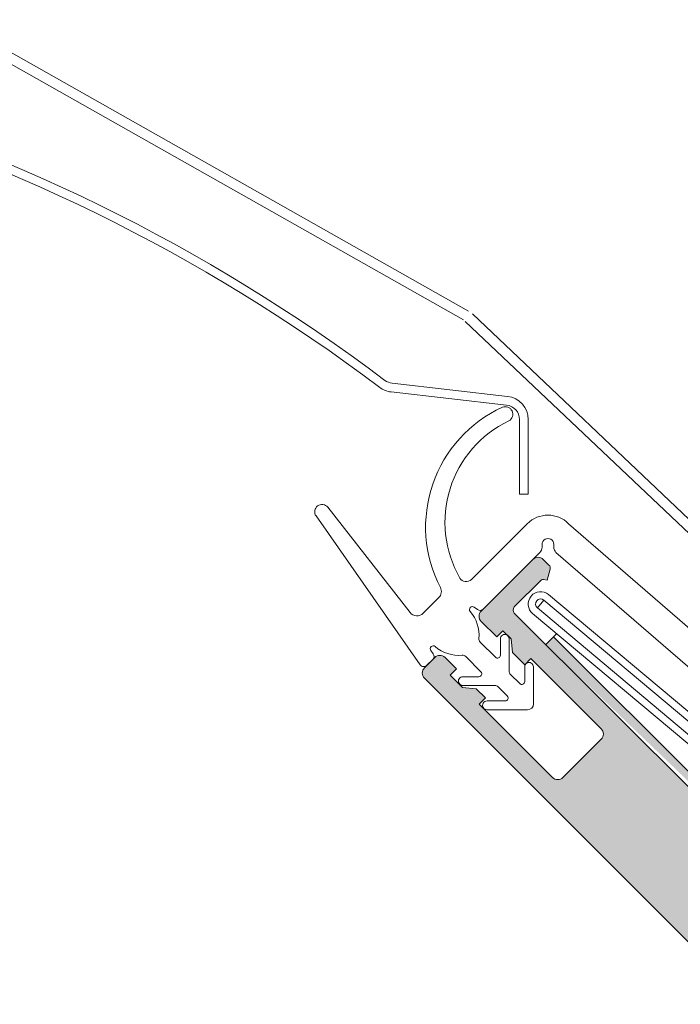
# Model space of a CAD drawing. Units: millimetres. Extents: x -303 to 2528, y -58 to 1893.
# Drawn here: x 2188 to 2234, y 186 to 253 of the extents above; entities that cross this region are included whole.
import ezdxf

# ---------------------------------------------------------------- set-up
doc = ezdxf.new("R2010")
doc.units = ezdxf.units.MM
for name, color, linetype, lineweight in [('Roto Abdeckblech', 5, 'Continuous', 9), ('Roto Dichtungen', 6, 'Continuous', 9), ('Roto Eindeckrahmen', 5, 'Continuous', 9), ('Roto K Blendrahmen', 1, 'Continuous', 9)]:
    doc.layers.add(name, color=color, linetype=linetype, lineweight=lineweight)

msp = doc.modelspace()

# ---------------------------------------------------------------- hatches: boundary and pattern name
at = {"layer": 'Roto K Blendrahmen'}
h = msp.add_hatch(color=253, dxfattribs=at)
edge = h.paths.add_edge_path()
edge.add_line((2261.903181384788, 120.2207933047935), (2261.552825169799, 120.9235814670224))
edge.add_arc((2261.28557060779, 120.790550083783), 0.2985336662318319, 26.46275808519532, 46.56080582829496)
edge.add_line((2261.490837692425, 121.0073167182977), (2259.361592076475, 123.027907758667))
edge.add_arc((2259.705776800727, 123.3905946813825), 0.5000049282273593, 134.998760572406, 226.4993611488908, ccw=False)
edge.add_line((2259.352227573579, 123.7441592048053), (2262.181714101543, 126.5736457327698))
edge.add_arc((2262.535285799061, 126.2200364720443), 0.5000524517854813, 51.005477874606186, 134.9969566355097, ccw=False)
edge.add_line((2262.849941847935, 126.6086803005469), (2265.198229903897, 124.7070645451527))
edge.add_arc((2265.386138406806, 124.9386616091413), 0.298239510313881, 230.9455206350954, 251.0657048423895)
edge.add_line((2265.289364561299, 124.6565594497411), (2266.108312072139, 124.3745627889043))
edge.add_arc((2266.205966737935, 124.6582971917385), 0.3000694004785208, 251.0077494501924, 314.9940075368959)
edge.add_line((2266.418125653026, 124.4460938933926), (2266.99730764526, 125.0252758856273))
edge.add_arc((2267.209462606847, 124.8132216289164), 0.299961223309278, 46.493203363796226, 135.0136016922821, ccw=False)
edge.add_line((2267.41596809659, 125.0307813176973), (2268.431838854603, 124.0667511833003))
edge.add_arc((2268.225358973722, 123.8491383920725), 0.2999821129784431, -45.00988759210139, 46.503733408010305, ccw=False)
edge.add_line((2268.437441751232, 123.6369824032731), (2267.814932798748, 123.0144734507899))
edge.add_arc((2268.027105560969, 122.8023474488325), 0.3000245351799147, 135.0063143360096, 246.492955367991)
edge.add_line((2267.907437228688, 122.5272216376738), (2268.991662272484, 122.0558117712026))
edge.add_arc((2269.111295384766, 122.3308845371901), 0.2999618444566678, 246.4950830978064, 315.0056058424215)
edge.add_line((2269.323421190502, 122.1188002363601), (2270.019644981022, 122.8150240268806))
edge.add_line((2270.019644981022, 122.8150240268806), (2270.019626541798, 123.3978490873446))
edge.add_arc((2270.319627603581, 123.3978492933256), 0.3000010617082621, 89.99996065848649, 180.0000393414938, ccw=False)
edge.add_line((2270.319627809491, 123.6978503550376), (2270.902452869956, 123.6978319158147))
edge.add_line((2270.902452869956, 123.6978319158147), (2273.713731959323, 126.5091110051821))
edge.add_arc((2274.4208296375, 125.8021286610704), 0.9999055761888002, 44.99468655210461, 135.0046731129972, ccw=False)
edge.add_line((2275.127935216818, 126.5091031026277), (2281.199004352367, 120.4380339670784))
edge.add_arc((2281.90634616411, 121.1457226200703), 1.000577667247647, 225.014043893401, 269.9866235716767)
edge.add_line((2281.906112566505, 120.1451449800657), (2285.320339202332, 120.1451502484374))
edge.add_arc((2285.320308774042, 121.1452119481175), 1.000061700127941, 270.0017433077927, 314.9977660387991)
edge.add_line((2286.027431611502, 120.4380339670774), (2294.149129319539, 128.5597316751141))
edge.add_arc((2292.73502075029, 129.9739270306895), 1.999912885383027, 314.9982418837124, 405.0023984512067)
edge.add_line((2294.14911351443, 131.3881381901015), (2278.027077314437, 147.510174390095))
edge.add_arc((2278.239327530518, 147.7223073745188), 0.3000842503098973, 135.0065789662949, 224.9841726074005, ccw=False)
edge.add_line((2278.02711155877, 147.9344746165702), (2284.380243209567, 154.287606267369))
edge.add_arc((2284.592373509249, 154.0754109053785), 0.3000435562719774, 105.00231210401259, 134.9912147757822, ccw=False)
edge.add_line((2284.514704827217, 154.3652275914878), (2286.021552126098, 154.7689812293361))
edge.add_arc((2286.07331354435, 154.5757898166869), 0.2000054156938999, 0.002491792793705372, 104.99887524980721, ccw=False)
edge.add_line((2286.273318959885, 154.5757985149498), (2286.27333213074, 151.6137891243939))
edge.add_arc((2286.373321813883, 151.6137631615529), 0.0999896865424697, 179.9851228133971, 315.0034863691071)
edge.add_line((2286.444029501366, 151.5430640784321), (2287.48547812807, 152.5845127051352))
edge.add_arc((2287.27331548603, 152.7966578574528), 0.3000309189174187, 315.0023617115825, 359.9976776299956)
edge.add_line((2287.57334640469, 152.7966456962781), (2287.573338502207, 155.2274309397962))
edge.add_arc((2286.573315547804, 155.227389482124), 1.000022955217849, 0.002375297701009416, 104.9990268648081)
edge.add_line((2286.314506967588, 156.1933418772555), (2284.028040435847, 155.580695287269))
edge.add_arc((2283.950320658774, 155.8702927451752), 0.2998450455387603, 224.9853460381085, 285.0225866639119, ccw=False)
edge.add_line((2283.738243973839, 155.6583245138731), (2282.693992581693, 156.7025759060202))
edge.add_line((2282.693992581693, 156.7025759060202), (2281.986910709333, 156.702602247869))
edge.add_line((2281.986910709333, 156.702602247869), (2281.986887001669, 157.4096814860427))
edge.add_line((2281.986887001669, 157.4096814860427), (2280.942635609594, 158.4539328781188))
edge.add_arc((2281.154603840824, 158.6660095631257), 0.2998450455388764, 164.977413336092, 225.014653961903, ccw=False)
edge.add_line((2280.86500638299, 158.7437293401285), (2281.477652972975, 161.0301958718687))
edge.add_arc((2280.511700577774, 161.2890044521548), 1.000022955217864, 345.0009731352004, 449.9976247023152)
edge.add_line((2280.511742035516, 162.2890274064862), (2278.080956791927, 162.2890353090411))
edge.add_arc((2278.080968953102, 161.9890043903811), 0.3000309189176197, 90.00232237007603, 134.9976382884059)
edge.add_line((2277.868823800784, 162.2011670324205), (2276.827375174081, 161.1597184057173))
edge.add_arc((2276.898074257203, 161.0890107182345), 0.0999896865424697, 134.9965136308906, 270.0148771865931)
edge.add_line((2276.898100220114, 160.9890210350191), (2279.860109610669, 160.9890078641652))
edge.add_arc((2279.860100912408, 160.7890024486289), 0.20000541569392, -14.998875249801472, 89.99750820720948, ccw=False)
edge.add_line((2280.053292324984, 160.7372410304479), (2279.649538687137, 159.2303937315678))
edge.add_arc((2279.359722001098, 159.3080624135291), 0.3000435562719774, 315.00878522418554, 344.9976878959975, ccw=False)
edge.add_line((2279.571917363018, 159.0959321139185), (2273.21878571222, 152.7428004631215))
edge.add_arc((2273.006618470169, 152.9550164348686), 0.3000842503099028, 225.0158273925926, 314.9934210336935, ccw=False)
edge.add_line((2272.794485485743, 152.742766218787), (2258.381056182609, 167.1561955219227))
edge.add_arc((2259.088202650233, 167.8633040395512), 1.000029290762137, 140.00148729021, 224.9984625288054, ccw=False)
edge.add_line((2258.322119083278, 168.5060905910918), (2260.160174757018, 170.6965992854107))
edge.add_arc((2257.862086382906, 172.624966027435), 2.999968077631388, 319.9993908609883, 405.0005767449954)
edge.add_line((2259.983362800569, 174.746285151517), (2222.1656442981, 212.5640036539867))
edge.add_arc((2222.377888151281, 212.7761340042255), 0.3000778877326679, 135.0053643952823, 224.9846756991977, ccw=False)
edge.add_line((2222.165681176617, 212.9883012462774), (2224.013609749594, 214.8362298192546))
edge.add_arc((2224.119649293542, 214.7301827277881), 0.1499678982359364, 74.99400252728918, 134.9979610024987, ccw=False)
edge.add_line((2224.158479004599, 214.8750365301066), (2224.409458219156, 214.8078175750434))
edge.add_line((2224.409458219156, 214.8078175750434), (2224.611736750216, 215.5626939736335))
edge.add_arc((2224.321984108744, 215.6403104781132), 0.2999681899657307, 345.0041478569948, 405.0076367617935)
edge.add_line((2224.534065376794, 215.8524482888242), (2224.145550458879, 216.2409632067388))
edge.add_arc((2223.791996350785, 215.8874098535521), 0.5000004808260606, 44.99993883089174, 135.0037334866147)
edge.add_line((2223.438419582993, 216.2409405450639), (2219.902938052283, 212.705459014353))
edge.add_arc((2220.256475598947, 212.3518891025622), 0.5000004794182992, 134.9973775056116, 225.0000612359012)
edge.add_line((2219.902922247174, 211.9983349950339), (2220.963581934232, 210.9376753079769))
edge.add_line((2220.963581934232, 210.9376753079769), (2221.387832111407, 211.3619254851528))
edge.add_line((2221.387832111407, 211.3619254851528), (2221.953516575398, 210.7962410211617))
edge.add_line((2221.953516575398, 210.7962410211617), (2222.034886334791, 209.8663709074176))
edge.add_line((2222.034886334792, 209.8663709074176), (2222.872770951533, 209.028486290676))
edge.add_line((2222.872770951533, 209.028486290676), (2223.297021128707, 209.4527364678511))
edge.add_line((2223.297021128707, 209.4527364678511), (2228.10534565813, 204.6444119384282))
edge.add_arc((2227.751787807741, 204.2908578301915), 0.5000036610002314, -44.995427759502775, 44.99969677820451, ccw=False)
edge.add_line((2228.105371999908, 203.9373300659977), (2225.48906423173, 201.3210222978191))
edge.add_arc((2225.135494319798, 201.6745643411175), 0.5000036589453042, 225.0003031243016, 315.00225813421963, ccw=False)
edge.add_line((2224.781940212481, 201.3210064927812), (2219.761482691917, 206.3414640133437))
edge.add_line((2219.761482691917, 206.3414640133437), (2220.185775015838, 206.7657563372654))
edge.add_line((2220.185775015838, 206.7657563372654), (2219.560023390239, 207.3915079628655))
edge.add_line((2219.560023390239, 207.3915079628655), (2218.630111129751, 207.4728355755128))
edge.add_line((2218.630111129751, 207.4728355755128), (2217.781584433764, 208.3213622714979))
edge.add_line((2217.781584433764, 208.3213622714979), (2218.205876757685, 208.7456545954205))
edge.add_line((2218.205876757685, 208.7456545954205), (2217.428059302622, 209.5234720504827))
edge.add_arc((2217.074505195164, 209.1699186987794), 0.5000004794183055, 44.99993876409422, 135.0026224943929)
edge.add_line((2216.720935283374, 209.5234562454439), (2216.013837605905, 208.8163585679754))
edge.add_arc((2216.367375152568, 208.4627886561841), 0.5000004794182992, 134.9973775056116, 225.0000612359012)
edge.add_line((2216.013821800865, 208.1092345487264), (2247.621493910439, 176.501562439154))
edge.add_arc((2247.409387744594, 176.2894304361912), 0.2999816866035039, -45.001621781097015, 45.00348944160203, ccw=False)
edge.add_line((2247.621500825166, 176.0773053472508), (2238.782674489753, 167.238479011839))
edge.add_line((2238.782674489754, 167.238479011839), (2238.782658026116, 166.5313556511906))
edge.add_line((2238.782658026115, 166.5313556511906), (2238.075576812283, 166.5313813343687))
edge.add_line((2238.075576812284, 166.5313813343687), (2227.539665474681, 155.9954699967661))
edge.add_line((2227.539665474681, 155.9954699967661), (2227.53969115786, 155.2883887829344))
edge.add_line((2227.53969115786, 155.2883887829344), (2226.83256779721, 155.2883723192977))
edge.add_line((2226.83256779721, 155.2883723192977), (2222.377772350172, 150.8335768722586))
edge.add_arc((2224.499148799048, 148.7122838402022), 3.000020360858741, 135.0011265151935, 224.9996116479966)
edge.add_line((2222.377799679778, 146.5909634778341), (2234.802544423857, 134.1662187337565))
edge.add_arc((2220.660402885318, 120.0241145871651), 19.99998192472702, 10.227928546498504, 44.999924254702876, ccw=False)
edge.add_arc((2248.215726510634, 124.9961351229476), 8.000318937466416, 190.2291090558998, 224.9995777744962)
edge.add_line((2242.558605050156, 119.3390970389842), (2246.039926834638, 115.8577752545038))
edge.add_arc((2263.717476871247, 133.5352562268597), 24.99978217554773, 224.9998880755059, 234.9999726942119)
edge.add_line((2249.378181141843, 113.0566403847097), (2260.660334042517, 105.1567720771568))
edge.add_arc((2263.528216604253, 109.252573130839), 5.000033665886832, 235.0002648090925, 314.9998969553919)
edge.add_line((2267.063767956985, 105.7170090609329), (2270.743904328445, 109.3971454323937))
edge.add_arc((2269.329774349486, 110.811338930894), 1.999926710747029, 314.9987132292949, 411.0024174132904)
edge.add_line((2270.588303432119, 112.3656269983994), (2264.500262287434, 117.2956413332918))
edge.add_line((2264.500262287434, 117.2956413332918), (2264.721617535841, 117.516996581699))
edge.add_arc((2264.50953475833, 117.7291525705002), 0.2999821129784431, 314.9901124078986, 406.5037334080103)
edge.add_line((2264.716014639213, 117.946765361728), (2263.917840256267, 118.7042258890483))
edge.add_arc((2263.711336694097, 118.4865196144858), 0.3000662313043055, 46.51273952830652, 134.9940655277986)
edge.add_line((2263.499179804937, 118.6987204569782), (2262.851467037027, 118.0510076890687))
edge.add_arc((2262.639310096886, 118.2632177688511), 0.3000727998926208, 226.5132493523945, 314.9928253525059, ccw=False)
edge.add_line((2262.432803951513, 118.045504891043), (2261.416935827685, 119.0095323912542))
edge.add_arc((2261.623556982702, 119.2271470243531), 0.3000807061737551, 135.0094379059044, 226.4844079100011, ccw=False)
edge.add_line((2261.411332930987, 119.4393011713523), (2261.846836316674, 119.8748045570414))
edge.add_arc((2261.634783795699, 120.0869201369519), 0.2999321437936447, 314.9914821201969, 386.5094140584056)
edge = h.paths.add_edge_path(flags=17)
edge.add_line((2224.845622783485, 210.9447770519905), (2225.033134112507, 211.1322883810094))
edge.add_line((2224.845622783485, 210.9447770519905), (2251.192421870447, 184.5979779650279))
edge.add_line((2224.31528898868, 210.4144432571825), (2224.845622783485, 210.9447770519905))

# ---------------------------------------------------------------- linework, layer by layer
at = {"layer": 'Roto Abdeckblech'}
for p, q in [((2221.632431346702, 226.7967968327806), (2213.74358443996, 227.6955889139869)), ((2221.700353627295, 227.3929402974094), (2213.811506720552, 228.2917323786195)), ((2222.519227381169, 220.695761287962), (2222.519214210313, 225.8032138550842)), ((2223.119229916554, 220.6957612879634), (2223.119216745699, 225.8032138550831)), ((2222.519227381169, 220.695761287962), (2223.119229916554, 220.6957612879634))]:
    msp.add_line(p, q, dxfattribs=at)
for centre, radius, start, end in [((2140.726784541632, 132.1837659695617), 120.0003479742791, 52.98996471720759, 74.74939051248839), ((2140.727194149922, 132.1845789455023), 120.5994755221901, 52.98988702331794, 74.74947179141424), ((2213.924831683953, 229.2854980158548), 1.000206323321684, 232.9911582868886, 263.4943271509088), ((2213.925048288439, 229.286158293075), 1.600887278309002, 232.9987004731962, 263.4914172947979), ((2221.519170643962, 225.8031855191239), 1.60004610194039, 0.001014677605137848, 83.49810345980967), ((2221.519198286107, 225.8032123509253), 1.000015924166031, 8.618079977651406e-05, 83.4983828149189)]:
    msp.add_arc(centre, radius, start, end, dxfattribs=at)
at = {"layer": 'Roto Dichtungen'}
for p, q in [((2215.033981329972, 212.6068195837796), (2209.41048538382, 219.8045003217018)), ((2208.606913570172, 219.209892582974), (2215.732710223819, 209.0331698593224)), ((2219.229412973864, 214.8603615242583), (2223.049561175974, 218.6805097263683)), ((2244.257870480549, 202.6908526186243), (2225.877970325062, 218.6804912871777)), ((2224.063759230965, 217.0733898065963), (2224.063746060042, 217.2662669562425)), ((2224.863761733417, 217.266282761353), (2224.86377490434, 217.0734056117059)), ((2223.917298932386, 216.7198198944551), (2220.03709147108, 212.839612433149)), ((2225.008769592369, 216.7213064243784), (2241.820299421975, 202.1609467017507)), ((2217.002708039063, 213.6236070357319), (2215.931040121978, 212.5519391186473)), ((2219.652872897479, 212.8059871505424), (2219.414274319743, 212.9730203795303)), ((2219.830980210973, 210.58535926459), (2220.871733414704, 209.5446060608562)), ((2221.213149229435, 209.6860245427059), (2221.21314922937, 210.7907383012397)), ((2221.813148499434, 210.7913542099453), (2221.813133325597, 208.5860102358212)), ((2216.45333177131, 210.0120778310976), (2216.620407147113, 209.7735214001765)), ((2219.881788236869, 208.5546608830219), (2218.84103503314, 209.5954140867556)), ((2216.586781864579, 209.3893028266476), (2216.190601488568, 208.9931224506373)), ((2222.873798280954, 207.8839306674896), (2222.873806118737, 208.8795696032613)), ((2223.473808089223, 208.8794198143931), (2223.473803450524, 206.3525644395598)), ((2218.651140208323, 208.2132450683577), (2219.740369755022, 208.2132450682922)), ((2221.901009504703, 208.3738851473046), (2222.532379832109, 207.7425148198971)), ((2220.840341915088, 207.6132188253147), (2218.650983514076, 207.613243932413)), ((2221.683837331014, 206.8939723188015), (2221.052467003607, 207.5253426462087)), ((2220.30159843952, 206.552583174447), (2221.54242148335, 206.5525538698854)), ((2223.073787711282, 205.9525487003151), (2220.301627426667, 205.9525843239138))]:
    msp.add_line(p, q, dxfattribs=at)
for centre, radius, start, end in [((2225.100149644262, 218.4683369071525), 9.000001468036473, 114.6443144083805, 207.4171385958058), ((2221.54604242402, 226.1725284585506), 0.5158584445208511, 298.6372841623916, 112.6609499385439), ((2225.100146234028, 218.7899406994687), 7.678411011243337, 115.5101754188983, 209.8785350566), ((2209.016479346877, 219.4966824886085), 0.4999925754593187, 37.99878814109048, 215.0008318085051), ((2224.46375653063, 217.2662572615258), 2.00001463386511, 45.00040982320569, 134.9988431200867), ((2224.463753896727, 217.2662748587977), 0.4000078367608605, 0.001131932503568578, 180.0011319325036), ((2223.563607242455, 217.0734499323111), 0.5001519920946891, 315.0049940513946, 359.9931121939896), ((2225.363412773825, 217.0732527808299), 0.4996378928503122, 179.9824741796893, 225.0172852442915), ((2218.875871917828, 215.2139678111758), 0.5000286836322766, 209.8826485247017, 314.9947147366948), ((2216.578556006682, 214.047851873755), 0.5999071837844863, 314.9937324528005, 27.42358465541612), ((2219.299560141689, 212.8092169177593), 0.1999772905788067, 54.99583195279344, 220.7569100256021), ((2215.506788053574, 212.9762088993682), 0.5999955536119691, 217.9994144237945, 314.9988039949059), ((2217.253798903729, 211.0465633895907), 2.500409073484837, 354.8976618603872, 40.74793483511351), ((2219.824952903835, 213.051663937022), 0.2999476820877358, 234.9913519242036, 315.0117597308968), ((2221.513138309705, 210.8013283026092), 0.3001759426358276, 358.0958546543842, 182.021775344469), ((2216.617177916309, 210.1267894652655), 0.200010795282543, 49.25156433978872, 214.996557173504), ((2218.379625488595, 212.1719564607259), 2.499790954730468, 229.246073152687, 275.1083301517017), ((2220.042822142963, 210.7973893401577), 0.2997228004631046, 174.8699323048016, 225.0254318103877), ((2216.374567223956, 209.6014556709418), 0.3000731294894755, 315.0083434072118, 34.98854493768749), ((2218.62880917957, 209.3830327269704), 0.3002426600846405, 45.0209837388928, 95.08365214591292), ((2221.0131580959, 209.6860115528714), 0.1999911338905782, 224.9961126390926, 0.003721474509594813), ((2215.978467281625, 209.2053634574311), 0.3000786008760405, 215.0176196606037, 314.9855807358135), ((2223.173808431083, 208.8848106244687), 0.3000480889798814, 358.9705407358776, 181.0008517919849), ((2218.648656225138, 207.9132451286333), 0.3000102229843836, 89.52560490275552, 270.4444687580883), ((2219.74034861062, 208.4132503406404), 0.2000052733766469, 270.0060572585039, 44.99410862789248), ((2222.113098004118, 208.5860107628994), 0.2999646786328821, 180.000100678498, 225.0050130324904), ((2220.84034138794, 207.3132541467204), 0.2999646786328821, 44.99498696748194, 89.99989932148888), ((2222.673807147276, 207.8839176777977), 0.1999911341233746, 224.9950454534904, 0.003721429890246597), ((2221.542434473041, 206.7525450035625), 0.1999911341234031, 269.9962785701097, 45.00495454650031), ((2220.292343579404, 206.252583301359), 0.3001425931755263, 88.23301157236115, 271.7725245756373), ((2223.073775056191, 206.3525770946485), 0.4000283945530913, 270.0018125859952, 359.9981874139918)]:
    msp.add_arc(centre, radius, start, end, dxfattribs=at)
at = {"layer": 'Roto Eindeckrahmen', "extrusion": (0, 0, -1)}
for p, q in [((2183.79630394646, 253.1644908710822), (2219.031993555946, 233.2290968693604)), ((2218.687297063874, 232.6198478822022), (2183.451607454387, 252.5552418839237)), ((2253.983877927332, 199.1512609897483), (2218.814652224009, 232.5256100209991)), ((2219.296500426994, 233.0333720807085), (2254.465726130316, 199.6590230494559)), ((2224.510864723567, 213.8344588394788), (2239.262935214421, 201.4560019315041)), ((2223.739519591945, 212.9152055077367), (2224.189470918725, 213.45143661792)), ((2223.739519591943, 212.9152055077369), (2247.968432167946, 192.5852685476362)), ((2248.40694727629, 192.2173203584322), (2223.739519591945, 212.9152055077367)), ((2238.941541409577, 201.0729797099447), (2224.189470918725, 213.45143661792)), ((2224.189470918725, 213.45143661792), (2248.327282407418, 193.1915760688952)), ((2248.085553471448, 191.8342981368736), (2223.418125787101, 212.5321832861777))]:
    msp.add_line(p, q, dxfattribs=at)
for radius, start, end in [(0.8500000000000035, 310.0000000000135, 129.9999999999997), (0.3500000000000031, 310.0000000000305, 129.9999999999967)]:
    msp.add_arc((-2223.964495255335, 213.1833210628287), radius, start, end, dxfattribs=at)
at = {"layer": 'Roto K Blendrahmen'}
for p, q in [((2223.438419582993, 216.2409405450639), (2219.902938052284, 212.705459014353)), ((2224.534065376794, 215.8524482888242), (2224.145550458879, 216.2409632067388)), ((2224.409458219156, 214.8078175750434), (2224.611736750216, 215.5626939736335)), ((2222.165681176617, 212.9883012462774), (2224.013609749594, 214.8362298192546)), ((2224.158479004599, 214.8750365301066), (2224.409458219156, 214.8078175750434)), ((2259.983362800569, 174.746285151517), (2222.1656442981, 212.5640036539867)), ((2219.902922247174, 211.9983349950339), (2220.963581934232, 210.9376753079769)), ((2220.963581934232, 210.9376753079769), (2221.387832111407, 211.3619254851528)), ((2221.387832111407, 211.3619254851528), (2221.953516575398, 210.7962410211617)), ((2224.31528898868, 210.4144432571825), (2224.845622783485, 210.9447770519905)), ((2224.845622783485, 210.9447770519905), (2225.033134112507, 211.1322883810094)), ((2224.845622783485, 210.9447770519905), (2251.192421870447, 184.5979779650279)), ((2221.953516575398, 210.7962410211617), (2222.034886334792, 209.8663709074176)), ((2216.720935283374, 209.5234562454439), (2216.013837605905, 208.8163585679754)), ((2218.205876757685, 208.7456545954205), (2217.428059302622, 209.5234720504827)), ((2222.034886334792, 209.8663709074176), (2222.872770951533, 209.028486290676)), ((2222.872770951533, 209.028486290676), (2223.297021128707, 209.4527364678511)), ((2223.297021128707, 209.4527364678511), (2228.105345658129, 204.6444119384282)), ((2217.781584433764, 208.3213622714979), (2218.205876757685, 208.7456545954205)), ((2218.630111129751, 207.4728355755128), (2217.781584433764, 208.3213622714979)), ((2216.013821800865, 208.1092345487264), (2247.621493910439, 176.501562439154)), ((2219.560023390239, 207.3915079628655), (2218.630111129751, 207.4728355755128)), ((2220.185775015838, 206.7657563372654), (2219.560023390239, 207.3915079628655)), ((2219.761482691917, 206.3414640133437), (2220.185775015838, 206.7657563372654)), ((2224.781940212481, 201.3210064927812), (2219.761482691917, 206.3414640133437)), ((2228.105371999908, 203.9373300659977), (2225.48906423173, 201.3210222978191))]:
    msp.add_line(p, q, dxfattribs=at)
for centre, radius, start, end in [((2223.791996350785, 215.8874098535521), 0.5000004808260606, 44.99993883088716, 135.0037334866171), ((2224.321984108744, 215.6403104781132), 0.2999681899657307, 345.0041478570012, 45.00763676179361), ((2224.119649293542, 214.7301827277881), 0.1499678982359364, 74.99400252728843, 134.997961002501), ((2222.377888151281, 212.7761340042255), 0.3000778877326679, 135.00536439528, 224.9846756991931), ((2220.256475598947, 212.3518891025622), 0.5000004794182992, 134.997377505614, 225.0000612358989), ((2217.074505195164, 209.1699186987794), 0.5000004794183055, 44.9999387641011, 135.0026224943952), ((2216.367375152568, 208.4627886561841), 0.5000004794182992, 134.997377505614, 225.0000612358989), ((2227.751787807741, 204.2908578301915), 0.5000036610002314, 315.0045722405041, 44.99969677820678), ((2225.135494319798, 201.6745643411175), 0.5000036589453042, 225.0003031242948, 315.0022581342242)]:
    msp.add_arc(centre, radius, start, end, dxfattribs=at)

doc.saveas('drawing.dxf')
